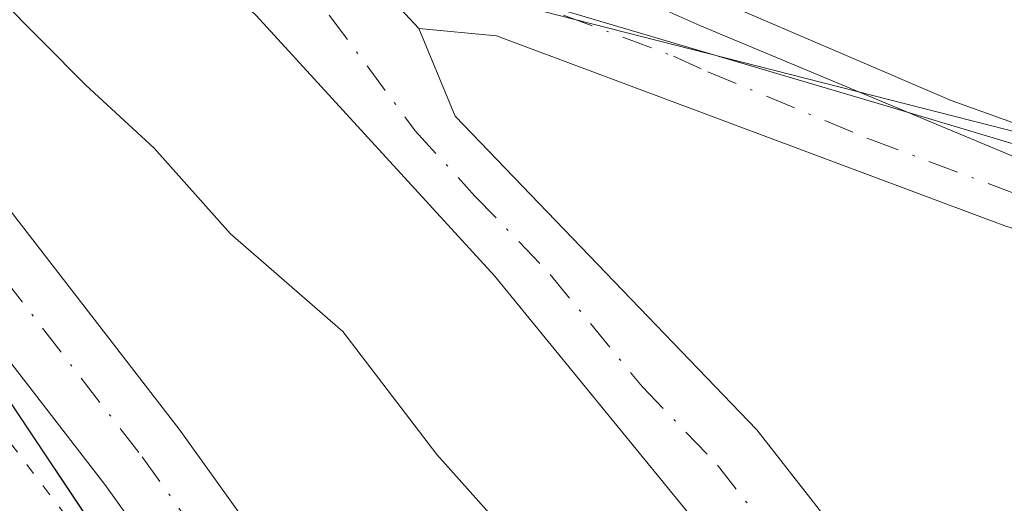
# Model space of a CAD drawing. Units: metres. Extents: x 625911 to 629403, y 4650904 to 4653280.
# Drawn here: x 626637 to 626680, y 4652391 to 4652412 of the extents above; entities that cross this region are included whole.
import ezdxf

# ---------------------------------------------------------------- set-up
doc = ezdxf.new("R2010")
doc.units = ezdxf.units.M
doc.header["$MEASUREMENT"] = 0
doc.linetypes.add('DGN Style 4', pattern=[2.6384748266838614, 1.318413404963828, -0.6592067024819142, 0.001648016756204785, -0.6592067024819142])
doc.linetypes.add('DGN Style 5', pattern=[1.1536117293433497, 0.4944050268614355, -0.6592067024819142])
for name, color, linetype, lineweight in [('Camino Cxs', 7, 'Continuous', 0), ('Camino eje', 30, 'DGN Style 4', 13), ('Corriente artificial Cxs', 4, 'Continuous', 13), ('Cultivos herbáceos CxS', 92, 'Continuous', 0), ('Curva de nivel auxiliar depresión', 30, 'DGN Style 5', 0), ('Curva de nivel normal', 30, 'Continuous', 0), ('Espacio natural protegido', 121, 'Continuous', 13), ('Espacio natural protegido CxS', 121, 'Continuous', 0), ('Matorral CxS', 135, 'Continuous', 0), ('Pista no pavimentada Cxs', 111, 'Continuous', 0), ('Pista no pavimentada eje', 91, 'DGN Style 4', 0), ('Suelo desnudo CxS', 253, 'Continuous', 0)]:
    doc.layers.add(name, color=color, linetype=linetype, lineweight=lineweight)

# ---------------------------------------------------------------- blocks, each defined once
blk = doc.blocks.new('*U17')
at = {"layer": 'Cultivos herbáceos CxS', "color": 92, "linetype": 'Continuous', "lineweight": 0}
blk.add_polyline3d([(626242.2477000002, 4652643.004699999, 242.421199999997), (626279.2285000002, 4652637.9027, 241.976999999999), (626326.3844999997, 4652625.828700001, 242.4732999999979), (626418.2729000002, 4652592.757900001, 243.1962000000058), (626448.3085000003, 4652578.551700001, 243.428899999999), (626463.0465000002, 4652568.5869, 243.2617999999929), (626482.9713000003, 4652550.4375, 242.7646999999997), (626508.6375000002, 4652530.457699999, 242.6505999999936), (626574.2028999999, 4652470.368100001, 242.4097000000038), (626630.3097000001, 4652405.0747, 242.7583000000013), (626667.8280999997, 4652348.9441, 242.6750999999931), (626671.1187000005, 4652344.021500001, 242.2820999999967), (626691.3233000003, 4652353.180299999, 247.0619000000006), (626694.5427000001, 4652357.4321, 247.8215999999957), (626698.4464999996, 4652355.1141, 247.6330000000016), (626705.9263000004, 4652350.4395, 247.5880999999936), (626719.9508999997, 4652332.674900001, 247.8208000000013), (626730.7265, 4652312.663699999, 248.0050999999949), (626730.6054999996, 4652311.7917, 247.9320000000007), (626732.6095000004, 4652304.198100001, 247.6778999999952), (626842.7357000001, 4652187.551899999, 248.0757000000012)], dxfattribs=at)
blk = doc.blocks.new('*U20')
at = {"layer": 'Espacio natural protegido CxS', "color": 121, "linetype": 'Continuous', "lineweight": 0, "flags": 128}
blk.add_lwpolyline([(626755.3655999993, 4652280.320100001), (626747.9572, 4652288.522200001), (626741.2439999994, 4652298.517), (626738.6369999995, 4652307.128000001), (626736.7939999991, 4652315.49), (626736.8123000002, 4652316.486999999), (626736.9709999994, 4652325.139000001), (626738.1100000006, 4652341.524999999), (626739.8789999998, 4652358.550000002), (626743.0420000011, 4652375.713), (626741.3540000012, 4652380.522999999), (626737.7709999996, 4652384.302), (626731.6419999995, 4652389.074999998), (626723.2340000005, 4652393.195), (626711.5260000002, 4652397.414999999), (626674.7669999992, 4652408.409999999), (626653.9070000005, 4652414.586), (626645.1149999998, 4652419.083000001), (626639.7423999995, 4652424.518300002), (626631.0112000004, 4652434.043299999), (626614.0778000008, 4652455.210000002), (626592.6465000004, 4652479.022500001)], dxfattribs=at)

msp = doc.modelspace()

# ---------------------------------------------------------------- linework, layer by layer
at = {"layer": 'Camino Cxs', "color": 7, "linetype": 'Continuous', "lineweight": 0, "extrusion": (-0.004261122643468821, 0.004580932059673866, 0.9999804287561243), "elevation": 18890.154853147, "flags": 128}
msp.add_lwpolyline([(626649.6377103154, 4652374.110732497), (626640.1774259056, 4652384.280839208)], dxfattribs=at)
at = {"layer": 'Camino Cxs', "color": 7, "linetype": 'Continuous', "lineweight": 0}
for points in [[(626451.1001000004, 4652580.690099999, 244.4134000000049), (626469.3300999999, 4652567.440099999, 244.1763999999966), (626487.8601000002, 4652549.950099999, 243.7547999999952), (626502.7200999996, 4652536.5001, 243.0951999999961), (626532.5100999996, 4652513.690099999, 243.0424999999959), (626553.8201000001, 4652495.940099999, 243.4208999999973), (626564.9801000003, 4652485.270099999, 243.7004000000015), (626576.8400999998, 4652471.040100001, 243.3294000000024), (626589.4901000002, 4652456.940099999, 243.4244000000035), (626592.8901000004, 4652453.6801, 243.5810999999958), (626608.7801000001, 4652440.270099999, 244.2572999999975), (626611.8400999998, 4652437.110099999, 244.1190999999963), (626622.0100999996, 4652423.9101, 244.142200000002), (626627.9001000002, 4652415.210100001, 244.2024999999994), (626643.9001000002, 4652394.520099999, 243.5875999999989), (626655.4101, 4652378.4801, 243.4263000000064), (626659.1201, 4652373.780099999, 243.3393000000069), (626665.5401, 4652365.200099999, 243.2881999999954), (626669.1601, 4652359.700099999, 243.4477999999945), (626671.2100999998, 4652356.1601, 243.4714999999997), (626674.3000999996, 4652349.860099999, 243.3638000000064), (626679.0701000001, 4652342.120100001, 243.5295999999944), (626695.5601000005, 4652316.8201, 243.9097000000038), (626717.3201000001, 4652275.0101, 243.8114999999962)], [(626451.1001000004, 4652580.690099999, 244.4134000000049), (626469.3300999999, 4652567.440099999, 244.1763999999966), (626487.8601000002, 4652549.950099999, 243.7547999999952), (626502.7200999996, 4652536.5001, 243.0951999999961), (626532.5100999996, 4652513.690099999, 243.0424999999959), (626553.8201000001, 4652495.940099999, 243.4208999999973), (626564.9801000003, 4652485.270099999, 243.7004000000015), (626576.8400999998, 4652471.040100001, 243.3294000000024), (626589.4901000002, 4652456.940099999, 243.4244000000035), (626592.8901000004, 4652453.6801, 243.5810999999958), (626608.7801000001, 4652440.270099999, 244.2572999999975), (626611.8400999998, 4652437.110099999, 244.1190999999963), (626622.0100999996, 4652423.9101, 244.142200000002), (626627.9001000002, 4652415.210100001, 244.2024999999994), (626643.9001000002, 4652394.520099999, 243.5875999999989), (626655.4101, 4652378.4801, 243.4263000000064), (626659.1201, 4652373.780099999, 243.3393000000069), (626665.5401, 4652365.200099999, 243.2881999999954), (626669.1601, 4652359.700099999, 243.4477999999945), (626671.2100999998, 4652356.1601, 243.4714999999997), (626674.3000999996, 4652349.860099999, 243.3638000000064), (626679.0701000001, 4652342.120100001, 243.5295999999944), (626695.5601000005, 4652316.8201, 243.9097000000038), (626717.3201000001, 4652275.0101, 243.8114999999962)], [(626713.6700999998, 4652273.3201, 243.1067999999941), (626692.0900999998, 4652314.790100001, 242.928899999999), (626675.7401000002, 4652339.870100001, 242.5611000000063), (626670.5301000001, 4652347.3301, 242.7241000000067), (626667.0301000001, 4652354.170100001, 243.0978999999934), (626665.2001, 4652357.2401, 243.2053000000014), (626661.3000999996, 4652363.040100001, 243.1512999999977), (626655.8501000004, 4652371.440099999, 243.3337999999931), (626652.2001, 4652376.0701, 243.4109999999928), (626640.6901000004, 4652392.120100001, 243.2801000000036), (626624.6501000002, 4652412.860099999, 243.3898000000045), (626618.7500999998, 4652421.5601, 243.4015000000072), (626608.8000999996, 4652434.4801, 243.2795000000042), (626606.0401, 4652437.3301, 243.1861999999965), (626590.2100999998, 4652450.700099999, 243.0050999999949), (626586.6101000002, 4652454.1501, 242.8254000000015), (626573.8101000005, 4652468.4101, 242.3184000000037), (626562.0401, 4652482.530099999, 242.2660999999935), (626551.1300999997, 4652492.960100001, 242.3018000000011), (626530.1300999997, 4652511.050100001, 242.4244999999937), (626500.5601000005, 4652533.8201, 242.649900000004), (626485.8501000004, 4652546.9001, 243.1417999999976), (626467.4101, 4652563.890100001, 243.1209999999992), (626452.8201000001, 4652575.340100001, 243.1842000000034)], [(626667.0301000001, 4652354.170100001, 243.0978999999934), (626665.2001, 4652357.2401, 243.2053000000014), (626661.3000999996, 4652363.040100001, 243.1512999999977), (626655.8501000004, 4652371.440099999, 243.3337999999931), (626652.2001, 4652376.0701, 243.4109999999928), (626640.6901000004, 4652392.120100001, 243.2801000000036), (626624.6501000002, 4652412.860099999, 243.3898000000045), (626618.7500999998, 4652421.5601, 243.4015000000072), (626608.8000999996, 4652434.4801, 243.2795000000042), (626606.0401, 4652437.3301, 243.1861999999965), (626590.2100999998, 4652450.700099999, 243.0050999999949), (626586.6101000002, 4652454.1501, 242.8254000000015), (626573.8101000005, 4652468.4101, 242.3184000000037), (626562.0401, 4652482.530099999, 242.2660999999935), (626551.1300999997, 4652492.960100001, 242.3018000000011), (626530.1300999997, 4652511.050100001, 242.4244999999937), (626500.5601000005, 4652533.8201, 242.649900000004), (626485.8501000004, 4652546.9001, 243.1417999999976), (626467.4101, 4652563.890100001, 243.1209999999992), (626452.8201000001, 4652575.340100001, 243.1842000000034)], [(626717.2600999996, 4652390.1801, 247.9394000000029), (626695.0601000005, 4652398.360099999, 247.7544000000053), (626679.6001000004, 4652403.300100001, 247.8099999999977), (626657.6201, 4652411.520099999, 247.9033000000054), (626654.2701000003, 4652411.8301, 248.027900000001), (626644.8101000005, 4652422.0001, 247.9410000000062), (626650.7701000003, 4652418.940099999, 247.7461999999941), (626658.6501000002, 4652415.5001, 247.5580000000046), (626663.4301000005, 4652413.3101, 247.5875999999989), (626666.4101, 4652411.960100001, 247.5571999999956), (626680.4001000002, 4652406.130100001, 247.6171000000031), (626706.0100999996, 4652397.540100001, 247.7734000000055), (626719.9801000003, 4652392.0801, 247.7869999999967), (626732.7301000003, 4652385.2301, 247.8059000000067)], [(626644.8101000005, 4652422.0001, 247.9410000000062), (626650.7701000003, 4652418.940099999, 247.7461999999941), (626658.6501000002, 4652415.5001, 247.5580000000046), (626663.4301000005, 4652413.3101, 247.5875999999989), (626666.4101, 4652411.960100001, 247.5571999999956), (626680.4001000002, 4652406.130100001, 247.6171000000031), (626706.0100999996, 4652397.540100001, 247.7734000000055), (626719.9801000003, 4652392.0801, 247.7869999999967), (626732.7301000003, 4652385.2301, 247.8059000000067), (626737.3400999998, 4652381.3201, 247.8098000000027), (626739.8501000004, 4652377.370100001, 247.8369999999995), (626741.1700999998, 4652373.1801, 247.8585000000021), (626741.3000999996, 4652367.5101, 247.9171000000061), (626735.2401000002, 4652341.4001, 247.9882999999973), (626733.0100999996, 4652330.2601, 248.1343999999954), (626732.8800999997, 4652325.270099999, 248.1671000000061), (626734.5500999996, 4652310.440099999, 247.979800000001)], [(626725.1847000001, 4652326.3487, 248.0381999999954), (626726.4546999997, 4652328.5713, 247.9783000000025), (626728.3596999999, 4652331.111300001, 247.9375), (626730.8601000002, 4652338.020099999, 247.8914999999979), (626731.5100999996, 4652340.130100001, 247.8919000000024), (626734.5900999998, 4652351.9901, 247.9168000000063), (626735.3701, 4652356.9301, 247.9370999999956), (626735.5401, 4652372.5601, 247.9199999999983), (626735.1401000004, 4652376.850099999, 248.0184000000008), (626731.1801000005, 4652381.7601, 248.0944000000018), (626727.4501, 4652385.0601, 248.0034000000014), (626721.8300999999, 4652388.190099999, 248.0878999999986), (626717.2600999996, 4652390.1801, 247.9394000000029), (626695.0601000005, 4652398.360099999, 247.7544000000053), (626679.6001000004, 4652403.300100001, 247.8099999999977), (626657.6201, 4652411.520099999, 247.9033000000054), (626654.2701000003, 4652411.8301, 248.027900000001)]]:
    msp.add_polyline3d(points, dxfattribs=at)
at = {"layer": 'Camino eje', "color": 30, "linetype": 'DGN Style 4', "lineweight": 13}
for points in [[(626610.3201000001, 4652435.795100001, 243.6370000000024), (626620.3800999997, 4652422.735099999, 243.7011000000057), (626623.3251, 4652418.3851, 243.581600000005), (626626.2751000002, 4652414.0351, 243.7026999999944), (626642.2950999998, 4652393.3201, 243.3576999999932), (626648.0500999996, 4652385.300100001, 243.3718999999983), (626653.8051000005, 4652377.2751, 243.3386000000028), (626657.4851000002, 4652372.610099999, 243.1652000000031), (626660.2100999998, 4652368.4101, 243.3236000000034), (626663.4200999998, 4652364.120100001, 243.1696999999986), (626665.3701, 4652361.220100001, 243.2069999999949), (626667.1801000005, 4652358.470100001, 243.0800000000018), (626668.0950999996, 4652356.9351, 243.1033000000025), (626669.1201, 4652355.165100001, 243.1796000000031), (626670.8095000006, 4652351.7963, 243.0271000000066)], [(626648.7597000003, 4652414.6139, 248.0795999999973), (626658.1350999996, 4652413.5101, 247.7816000000021), (626660.5251000002, 4652412.415100001, 247.7890000000043), (626665.2755000005, 4652410.638499999, 247.6631999999954), (626666.7654999997, 4652409.963500001, 247.6833999999944), (626673.7605, 4652407.0485, 247.8044999999984), (626680.0000999998, 4652404.715100001, 247.721000000005), (626686.4024999999, 4652402.567500001, 247.8086999999941), (626694.1325000003, 4652400.0975, 247.645399999994), (626700.5351, 4652397.950099999, 247.8727999999974), (626708.7017000001, 4652394.9409, 247.7997000000032), (626712.1942999996, 4652393.5759, 247.9388000000035), (626715.1275000004, 4652392.495100001, 248.0261000000028), (626718.6201, 4652391.130100001, 247.9033000000054)]]:
    msp.add_polyline3d(points, dxfattribs=at)
at = {"layer": 'Corriente artificial Cxs', "color": 4, "linetype": 'Continuous', "lineweight": 13}
msp.add_polyline3d([(626731.0201000003, 4652388.450099999, 247.1120999999985), (626719.3601000002, 4652394.0601, 247.2222000000038), (626707.3901000004, 4652398.450099999, 247.1064000000042), (626691.1901000004, 4652403.7401, 247.0991999999969), (626677.2801000001, 4652408.720100001, 247.3610000000044), (626662.5701000001, 4652415.050100001, 247.2393000000011), (626652.1501000002, 4652419.9301, 247.3353999999963), (626647.7500999998, 4652422.7601, 247.4054000000033), (626643.1201, 4652426.790100001, 247.5443999999989), (626637.2901, 4652433.090100001, 247.5896999999968), (626629.0500999996, 4652443.6601, 247.5936999999976), (626613.7001, 4652462.1501, 247.5828000000038), (626600.5100999996, 4652475.5001, 247.5602999999974)], dxfattribs=at)
msp.add_polyline3d([(626731.0201000003, 4652388.450099999, 247.1120999999985), (626719.3601000002, 4652394.0601, 247.2222000000038), (626707.3901000004, 4652398.450099999, 247.1064000000042), (626691.1901000004, 4652403.7401, 247.0991999999969), (626677.2801000001, 4652408.720100001, 247.3610000000044), (626662.5701000001, 4652415.050100001, 247.2393000000011), (626652.1501000002, 4652419.9301, 247.3353999999963), (626647.7500999998, 4652422.7601, 247.4054000000033), (626643.1201, 4652426.790100001, 247.5443999999989), (626637.2901, 4652433.090100001, 247.5896999999968), (626629.0500999996, 4652443.6601, 247.5936999999976), (626613.7001, 4652462.1501, 247.5828000000038), (626600.5100999996, 4652475.5001, 247.5602999999974)], dxfattribs=at)
at = {"layer": 'Cultivos herbáceos CxS', "color": 92, "linetype": 'Continuous', "lineweight": 0}
msp.add_polyline3d([(626730.7265, 4652312.663699999, 248.0050999999949), (626719.9508999997, 4652332.674900001, 247.8208000000013), (626705.9263000004, 4652350.4395, 247.5880999999936), (626698.4464999996, 4652355.1141, 247.6330000000016), (626694.5427000001, 4652357.4321, 247.8215999999957), (626691.3233000003, 4652353.180299999, 247.0619000000006), (626671.1187000005, 4652344.021500001, 242.2820999999967), (626667.8280999997, 4652348.9441, 242.6750999999931), (626630.3097000001, 4652405.0747, 242.7583000000013), (626574.2028999999, 4652470.368100001, 242.4097000000038), (626508.6375000002, 4652530.457699999, 242.6505999999936), (626482.9713000003, 4652550.4375, 242.7646999999997), (626463.0465000002, 4652568.5869, 243.2617999999929), (626448.3085000003, 4652578.551700001, 243.428899999999), (626418.2729000002, 4652592.757900001, 243.1962000000058), (626326.3844999997, 4652625.828700001, 242.4732999999979), (626279.2285000002, 4652637.9027, 241.976999999999), (626242.2477000002, 4652643.004699999, 242.421199999997), (626200.0950999996, 4652652.6227, 242.7007000000012), (626106.3929000003, 4652683.276699999, 244.315499999997), (626053.1891000001, 4652692.626900001, 243.1340999999957), (626045.3583000004, 4652691.3803, 243.406799999997)], dxfattribs=at)
at = {"layer": 'Curva de nivel auxiliar depresión', "color": 30, "linetype": 'DGN Style 5', "lineweight": 0, "elevation": 242.5, "flags": 128}
msp.add_lwpolyline([(625931.6063999999, 4652065.6951), (625935.4900000002, 4652068.3201), (625941.7400000002, 4652075.2301), (625946.7699999996, 4652078.1601), (625956.5800000001, 4652084.720100001), (625963.2199999997, 4652088.390100001), (625970.0499999998, 4652094.1501), (625977.5599999997, 4652099.100099999), (625981.7999999998, 4652103.1501), (625986.8499999996, 4652105.7601), (625989.5899999999, 4652107.5801), (625994.1299999999, 4652112.020099999), (626006.7100000001, 4652119.030099999), (626010.9900000002, 4652123.3301), (626015.2100000001, 4652126.9001), (626033.6299999999, 4652140.030099999), (626038.6399999997, 4652144.370100001), (626041.4600000001, 4652146.350099999), (626046.9199999999, 4652149.1501), (626050.7000000002, 4652150.620100001), (626055.9900000002, 4652151.640100001), (626061.7599999999, 4652152.0801), (626078.9900000002, 4652156.420100001), (626089.9600000001, 4652157.470100001), (626100.0899999999, 4652159.520099999), (626107.6500000004, 4652159.8201), (626123.3799999999, 4652163.940099999), (626130.2400000002, 4652164.6601), (626131.8200000003, 4652164.440099999), (626132.7000000002, 4652163.950099999), (626133.1600000003, 4652163.200099999), (626133.25, 4652162.300100001), (626131.9900000002, 4652157.9901), (626132.0899999999, 4652156.120100001), (626133.8499999996, 4652153.5001), (626138.2800000003, 4652149.270099999), (626138.6900000004, 4652147.710100001), (626138.1299999999, 4652145.550100001), (626135.6900000004, 4652141.4101), (626118.75, 4652118.8101), (626109.1500000004, 4652104.590100001), (626102.7599999999, 4652095.960100001), (626099.5300000003, 4652090.2401), (626099.29, 4652088.690099999), (626099.7100000001, 4652087.1801), (626101.3200000003, 4652084.030099999), (626102.3300000001, 4652082.8301), (626105.3499999996, 4652081.940099999), (626108.1699999999, 4652080.620100001), (626112.7199999997, 4652079.7301), (626114.1699999999, 4652078.770099999), (626116.7599999999, 4652076.140100001), (626120.5700000003, 4652073.8101), (626123.4299999997, 4652072.470100001), (626127.8300000001, 4652071.2401), (626132.6399999997, 4652068.6601), (626134.0999999996, 4652068.2501), (626138.9699999997, 4652067.860099999), (626139.4100000003, 4652067.380100001), (626139.9100000003, 4652065.040100001), (626140.7400000002, 4652064.020099999), (626150.5700000003, 4652058.140100001), (626164.7000000002, 4652051.790100001), (626171.0599999997, 4652050.0001), (626173.7000000002, 4652048.5601), (626176.2999999998, 4652046.520099999), (626182.3300000001, 4652044.9101), (626187.3700000001, 4652042.5601), (626190.9600000001, 4652041.5701), (626193.5899999999, 4652039.6801), (626194.9000000004, 4652037.390100001), (626195.79, 4652034.450099999), (626195.04, 4652032.940099999), (626189.7100000001, 4652029.690099999), (626182.0800000001, 4652022.710100001), (626175.1500000004, 4652017.670100001), (626154.8499999996, 4651999.440099999), (626151.1600000003, 4651995.7301), (626150.3399999999, 4651994.2301), (626151.25, 4651994.550100001), (626171.2400000002, 4652010.3301), (626182.8700000001, 4652018.270099999), (626190.2000000002, 4652021.7501), (626195.4699999997, 4652022.9801), (626201.7999999998, 4652022.8301), (626210.0499999998, 4652020.590100001), (626226.3200000003, 4652013.190099999), (626237.0700000003, 4652006.5601), (626239.9400000004, 4652003.7401), (626240.6900000004, 4652001.8101), (626239.7599999999, 4651999.690099999), (626236.7999999998, 4651997.090100001), (626236.1500000004, 4651996.5601), (626231.9800000006, 4651992.350099999), (626223.5999999996, 4651985.280099999), (626219.0099999999, 4651980.8301), (626213.3200000003, 4651976.220100001), (626201.9299999997, 4651964.5801), (626192.8899999997, 4651957.5601), (626181.4100000003, 4651946.100099999), (626170.0899999999, 4651937.100099999), (626156.8099999997, 4651924.2301), (626149.1399999997, 4651917.520099999), (626144.4400000004, 4651913.640100001), (626139.3300000001, 4651910.1801), (626129.5, 4651901.5601), (626128.2999999998, 4651900.2401), (626127.5999999996, 4651898.3301), (626127.8499999996, 4651896.5701), (626128.4299999997, 4651895.5001), (626131.7800000003, 4651892.4001), (626139.0599999997, 4651888.7601), (626143.2000000002, 4651887.4101), (626143.8799999999, 4651886.8301), (626146.8799999999, 4651880.4801), (626145.9400000004, 4651880.460100001), (626142.4900000002, 4651882.1801), (626139.6600000003, 4651882.840100001), (626138.29, 4651882.200099999), (626138.2400000002, 4651881.610099999), (626138.9000000004, 4651880.770099999), (626144.04, 4651877.440099999), (626151.2100000001, 4651872.0801), (626153.29, 4651871.630100001), (626156.1699999999, 4651872.4301), (626157.8300000001, 4651872.200099999), (626158.7699999996, 4651871.170100001), (626161.2300000006, 4651866.030099999), (626162.5199999996, 4651864.670100001), (626179.1799999997, 4651854.130100001), (626183.2400000002, 4651852.2601), (626185.4800000006, 4651851.850099999), (626188.2199999997, 4651851.890100001), (626189.5599999997, 4651851.290100001), (626190.4299999997, 4651850.0101), (626191.6100000005, 4651846.8301), (626192.79, 4651845.4101), (626206.1900000004, 4651837.350099999), (626210.9000000004, 4651833.940099999), (626212.3099999997, 4651831.8201), (626213.9699999997, 4651831.3101), (626215.0300000003, 4651830.520099999), (626215.7300000006, 4651829.3101), (626216.3700000001, 4651826.2501), (626216.2999999998, 4651823.920100001), (626215.8300000001, 4651822.2501), (626207.7199999997, 4651811.800100001), (626204.3399999999, 4651809.1801), (626203.3300000001, 4651806.020099999), (626202.2999999998, 4651804.5601), (626196.4600000001, 4651799.710100001), (626195.7800000003, 4651798.0001), (626195.9900000002, 4651797.5101), (626197.0800000001, 4651797.050100001), (626197.0800000001, 4651796.450099999), (626195.1399999997, 4651793.050100001), (626190.0099999999, 4651787.0601), (626189.2300000006, 4651786.670100001), (626187.0199999996, 4651786.5101), (626186.2300000006, 4651785.9301), (626185.0300000003, 4651779.790100001), (626182.0199999996, 4651776.190099999), (626180.7300000006, 4651772.340100001), (626178.3200000003, 4651768.540100001), (626174.3499999996, 4651764.2501), (626172.4000000004, 4651760.780099999), (626168.4699999997, 4651757.7401), (626168.3899999997, 4651757.4001), (626169.29, 4651756.4001), (626169.2999999998, 4651755.720100001), (626166.1500000004, 4651750.7301), (626160.25, 4651745.5601), (626154.7300000006, 4651742.530099999), (626153.75, 4651741.690099999), (626153.7199999997, 4651741.1801), (626154.2999999998, 4651740.890100001), (626157.6500000004, 4651741.5601), (626157.8300000001, 4651740.7401), (626157.3799999999, 4651738.050100001), (626153.6600000003, 4651731.2501), (626149.4600000001, 4651725.3301), (626145.8099999997, 4651721.0101), (626143.3799999999, 4651715.640100001), (626140.1399999997, 4651711.470100001), (626137.5, 4651707.4301), (626135.8700000001, 4651705.600099999), (626134.5099999999, 4651704.5801), (626133.4800000006, 4651704.2301), (626128.8499999996, 4651704.030099999), (626127.54, 4651704.460100001), (626125.5199999996, 4651706.7401), (626124.2000000002, 4651706.600099999), (626121.0700000003, 4651705.450099999), (626119.3300000001, 4651705.8101), (626115.8499999996, 4651708.1601), (626114.0499999998, 4651711.710100001), (626113.3399999999, 4651711.7501), (626112.4600000001, 4651711.340100001), (626111.9699999997, 4651711.540100001), (626112.3300000001, 4651714.960100001), (626111.3300000001, 4651718.370100001), (626110.0599999997, 4651719.530099999), (626109.0199999996, 4651719.550100001), (626107.2699999996, 4651718.970100001), (626102.5499999998, 4651716.370100001), (626100.4199999999, 4651716.1601), (626099.75, 4651715.5101), (626099.6699999999, 4651714.790100001), (626100.5700000003, 4651713.2501), (626105.29, 4651710.6801), (626108.6600000003, 4651707.350099999), (626112.9100000003, 4651705.770099999), (626117.1200000001, 4651703.4301), (626121.1699999999, 4651702.190099999), (626125.7699999996, 4651699.4301), (626128.9800000006, 4651696.270099999), (626130.79, 4651692.0801), (626132.7800000003, 4651689.870100001), (626136.7199999997, 4651687.520099999), (626141.9000000004, 4651683.300100001), (626147.8399999999, 4651680.190099999), (626152.7800000003, 4651676.620100001), (626159.7300000006, 4651673.220100001), (626162.0499999998, 4651670.2401), (626167.3499999996, 4651667.3101), (626172.1600000003, 4651662.220100001), (626176.6100000005, 4651659.780099999), (626183.8499999996, 4651653.6801), (626192.9299999997, 4651647.350099999), (626201.7300000006, 4651642.600099999), (626208.1500000004, 4651638.090100001), (626212.1399999997, 4651635.970100001), (626217.9199999999, 4651630.670100001), (626222.9100000003, 4651628.700099999), (626225.2000000002, 4651627.4001), (626228.3200000003, 4651624.950099999), (626233.5, 4651619.9001), (626236.5999999996, 4651617.540100001), (626238.1399999997, 4651615.670100001), (626238.4800000006, 4651614.620100001), (626238.2999999998, 4651613.0801), (626236.8899999997, 4651609.770099999), (626235.4900000002, 4651607.5601), (626231.1900000004, 4651603.3301), (626225.0899999999, 4651595.290100001), (626211.2300000006, 4651579.970100001), (626206.79, 4651573.870100001), (626200.9400000004, 4651567.100099999), (626197.0300000003, 4651562.0101), (626187.4100000003, 4651551.4801), (626183.3799999999, 4651546.3201), (626177.6699999999, 4651540.370100001), (626167.1100000005, 4651526.130100001), (626161.79, 4651519.6601), (626157.7000000002, 4651515.350099999), (626151.1900000004, 4651506.4901), (626147.8099999997, 4651502.720100001), (626146.9000000004, 4651500.790100001), (626147.4699999997, 4651499.9001), (626150.1299999999, 4651498.380100001), (626154.3600000005, 4651497.0601), (626160.1200000001, 4651494.020099999), (626161.5499999998, 4651493.620100001), (626163.1200000001, 4651493.7501), (626164.6799999997, 4651494.360099999), (626169.2699999996, 4651497.670100001), (626170.5599999997, 4651498.0001), (626171.29, 4651497.770099999), (626172.1100000005, 4651496.8201), (626172.3600000005, 4651495.850099999), (626172.54, 4651488.7501), (626172.9000000004, 4651488.220100001), (626174.7199999997, 4651487.5001), (626175.1900000004, 4651487.020099999), (626176.2000000002, 4651484.450099999), (626176.2400000002, 4651480.8101), (626177.0800000001, 4651479.620100001), (626181.6699999999, 4651477.4001), (626185, 4651475.170100001), (626187.9900000002, 4651472.5601), (626190.5, 4651469.550100001), (626192.9800000006, 4651467.550100001), (626195.7599999999, 4651466.0801), (626200.0599999997, 4651465.140100001), (626202.6500000004, 4651463.950099999), (626204.7300000006, 4651462.3301), (626207.2400000002, 4651459.5101), (626209.5, 4651457.5701), (626215.2800000003, 4651454.200099999), (626225.4800000006, 4651447.270099999), (626228.3099999997, 4651445.880100001), (626234.4500000002, 4651443.940099999), (626236.6600000003, 4651441.860099999), (626250.0300000003, 4651431.920100001), (626258.4600000001, 4651425.040100001), (626258.7000000002, 4651424.540100001), (626258.4000000004, 4651424.4101), (626256.3499999996, 4651424.780099999), (626254.9100000003, 4651424.610099999), (626254.2699999996, 4651423.890100001), (626254.3399999999, 4651423.190099999), (626258.4100000003, 4651418.4901), (626260.79, 4651414.880100001), (626265.7100000001, 4651411.370100001), (626266.2300000006, 4651409.3201), (626265.6200000001, 4651407.0601), (626262.4100000003, 4651401.420100001), (626261.2000000002, 4651396.9801), (626260.0599999997, 4651387.840100001), (626260.6600000003, 4651379.590100001), (626260.4000000004, 4651366.5601), (626261.0199999996, 4651364.950099999), (626262.2199999997, 4651363.390100001), (626269.5999999996, 4651356.0101), (626279.8499999996, 4651348.7601), (626286.4400000004, 4651342.5001), (626294.6100000005, 4651336.030099999), (626302.0199999996, 4651331.280099999), (626314.5300000003, 4651322.420100001), (626328.5, 4651311.6801), (626355.2599999999, 4651293.130100001), (626363.0599999997, 4651288.220100001), (626371.3300000001, 4651282.2301), (626378.8799999999, 4651278.090100001), (626383.4299999997, 4651275.210100001), (626385.2599999999, 4651274.470100001), (626389.3200000003, 4651274.220100001), (626395.0599999997, 4651275.2401), (626397.04, 4651274.720100001), (626397.8300000001, 4651274.0001), (626398.5999999996, 4651272.4101), (626398.8300000001, 4651266.8301), (626399.1500000004, 4651265.690099999), (626400.5599999997, 4651263.7501), (626402.9500000002, 4651261.700099999), (626409.8499999996, 4651259.090100001), (626418.8700000001, 4651253.2401), (626421.0899999999, 4651252.2301), (626423.4100000003, 4651251.6601), (626425.8099999997, 4651251.8301), (626428.0199999996, 4651252.770099999), (626429.8899999997, 4651254.4901), (626432.8799999999, 4651258.0001), (626450.4800000006, 4651282.280099999), (626455.79, 4651290.370100001), (626466.6900000004, 4651302.440099999), (626474.0800000001, 4651312.710100001), (626477.7000000002, 4651316.7401), (626480.4600000001, 4651321.050100001), (626484.7300000006, 4651325.890100001), (626490.6600000003, 4651333.5001), (626500.0099999999, 4651344.020099999), (626509.5499999998, 4651356.610099999), (626533.5700000003, 4651389.890100001), (626547.1500000004, 4651410.6801), (626566.25, 4651435.8301), (626572.2599999999, 4651442.640100001), (626577.0700000003, 4651449.630100001), (626582.8499999996, 4651455.550100001), (626590.4299999997, 4651464.670100001), (626594.9100000003, 4651471.940099999), (626599.9699999997, 4651477.9801), (626604.5300000003, 4651484.7301), (626609.29, 4651490.380100001), (626613.7699999996, 4651497.3101), (626618.6900000004, 4651503.640100001), (626623.4699999997, 4651511.420100001), (626626.5700000003, 4651515.2601), (626628.4299999997, 4651518.770099999), (626631.9699999997, 4651527.530099999), (626634.5599999997, 4651535.390100001), (626637.3399999999, 4651546.220100001), (626639.3700000001, 4651552.7301), (626640.5099999999, 4651557.840100001), (626644.1500000004, 4651568.7401), (626646.9699999997, 4651581.090100001), (626654.0700000003, 4651606.020099999), (626656.0300000003, 4651616.8201), (626657.0999999996, 4651626.280099999), (626660.8099999997, 4651638.450099999), (626664.9400000004, 4651658.2601), (626670.1200000001, 4651672.8101), (626672.1200000001, 4651680.0601), (626673.1200000001, 4651685.540100001), (626674.9000000004, 4651690.7401), (626678.0899999999, 4651702.630100001), (626679.8799999999, 4651708.090100001), (626681.0899999999, 4651713.280099999), (626684.29, 4651723.4001), (626685.2999999998, 4651731.4301), (626689.8300000001, 4651756.040100001), (626689.6900000004, 4651760.550100001), (626688.0300000003, 4651767.450099999), (626688.1699999999, 4651769.090100001), (626691.8700000001, 4651781.950099999), (626696.6699999999, 4651792.640100001), (626698.4199999999, 4651797.950099999), (626701.3700000001, 4651804.780099999), (626702.3899999997, 4651808.720100001), (626702.3899999997, 4651809.950099999), (626701.8499999996, 4651811.3101), (626700.0199999996, 4651812.5101), (626690.8099999997, 4651814.970100001), (626682.6600000003, 4651816.030099999), (626672.3300000001, 4651818.3101), (626659.0800000001, 4651820.440099999), (626650.8799999999, 4651824.0101), (626650.3600000005, 4651824.670100001), (626650.3499999996, 4651825.8301), (626651.1900000004, 4651827.100099999), (626653.8099999997, 4651828.4001), (626654.3899999997, 4651829.4001), (626654.29, 4651833.620100001), (626656.5999999996, 4651839.530099999), (626659.2300000006, 4651847.690099999), (626660.1699999999, 4651853.7501), (626662.3799999999, 4651860.870100001), (626662.7800000003, 4651865.690099999), (626665.0700000003, 4651868.950099999), (626668.75, 4651876.190099999), (626671.0199999996, 4651883.370100001), (626671.9500000002, 4651889.970100001), (626672.9800000006, 4651892.0101), (626675.5300000003, 4651893.210100001), (626680.3099999997, 4651892.9901), (626695.4500000002, 4651888.280099999), (626705.6399999997, 4651886.5601), (626710.1500000004, 4651887.0101), (626714.6500000004, 4651888.880100001), (626719.6100000005, 4651893.450099999), (626724.5999999996, 4651900.690099999), (626731.9000000004, 4651914.040100001), (626738.4800000006, 4651924.130100001), (626741.6299999999, 4651926.590100001), (626745.8899999997, 4651928.110099999), (626753.3300000001, 4651930.170100001), (626755.9400000004, 4651932.5601), (626756.5800000001, 4651935.020099999), (626755.7800000003, 4651937.5701), (626752.9199999999, 4651940.4301), (626744.4900000002, 4651944.7501), (626736.6900000004, 4651949.040100001), (626734.9000000004, 4651950.790100001), (626734.7000000002, 4651952.390100001), (626736.8600000005, 4651952.800100001), (626740.1900000004, 4651952.0601), (626751.6399999997, 4651947.920100001), (626759.5199999996, 4651946.0001), (626765.8499999996, 4651946.110099999), (626770.8399999999, 4651949.090100001), (626772.8099999997, 4651953.0101), (626772.0700000003, 4651957.390100001), (626772.2300000006, 4651963.880100001), (626772, 4651966.550100001), (626770.2199999997, 4651972.710100001), (626769.5999999996, 4651977.9101), (626766.8600000005, 4651986.770099999), (626765.75, 4651991.950099999), (626763.9500000002, 4651997.4101), (626762.6399999997, 4651999.5001), (626759.1399999997, 4652002.720100001), (626758.04, 4652004.720100001), (626758.1500000004, 4652009.860099999), (626757.8200000003, 4652013.120100001), (626752.8899999997, 4652034.0601), (626750.1200000001, 4652047.5801), (626748.7999999998, 4652052.390100001), (626746.3799999999, 4652070.7601), (626744.0800000001, 4652081.550100001), (626741.9600000001, 4652089.3301), (626739.0899999999, 4652094.350099999), (626738.0599999997, 4652099.4901), (626735.7400000002, 4652103.290100001), (626735.2599999999, 4652104.710100001), (626735.5999999996, 4652106.970100001), (626737.8099999997, 4652110.0801), (626738.4000000004, 4652111.780099999), (626738.6900000004, 4652119.790100001), (626737.8499999996, 4652133.350099999), (626735.79, 4652150.9001), (626735.5999999996, 4652156.860099999), (626736.6100000005, 4652162.690099999), (626736.6399999997, 4652166.630100001), (626735.1500000004, 4652172.350099999), (626734.1799999997, 4652179.7601), (626732.0700000003, 4652187.850099999), (626732.5199999996, 4652195.9101), (626733.5499999998, 4652201.860099999), (626733.0499999998, 4652210.530099999), (626732.5, 4652214.4801), (626730.3200000003, 4652220.850099999), (626729.3899999997, 4652227.110099999), (626727.8200000003, 4652230.790100001), (626726.7599999999, 4652235.360099999), (626725.4600000001, 4652238.670100001), (626722.8499999996, 4652247.290100001), (626717.7699999996, 4652259.590100001), (626715.79, 4652265.8101), (626708.6299999999, 4652280.5001), (626704.1900000004, 4652288.0601), (626702.29, 4652293.130100001), (626697.7599999999, 4652300.2501), (626693.7300000006, 4652307.630100001), (626690.2999999998, 4652315.620100001), (626685.9000000004, 4652321.770099999), (626680.3399999999, 4652331.780099999), (626674.9000000004, 4652340.2401), (626670.5499999998, 4652345.120100001), (626667.4000000004, 4652349.7301), (626664.1399999997, 4652352.9301), (626661.5, 4652359.0001), (626658.5300000003, 4652364.340100001), (626654.5599999997, 4652369.5601), (626650.7400000002, 4652375.4001), (626625.5199999996, 4652408.4301), (626620.4400000004, 4652415.790100001), (626616.0899999999, 4652423.030099999), (626612.6299999999, 4652427.800100001), (626609.7300000006, 4652431.4001), (626603.2699999996, 4652438.3201), (626591.7199999997, 4652448.850099999), (626588.9400000004, 4652451.7501), (626584.5199999996, 4652457.5101), (626581.3499999996, 4652464.360099999), (626577.5999999996, 4652468.940099999), (626574.5499999998, 4652473.530099999), (626558.7400000002, 4652491.2601), (626553.7300000006, 4652496.040100001), (626531.1699999999, 4652515.3101), (626522.3600000005, 4652521.3201), (626515.4000000004, 4652527.0001), (626511.1900000004, 4652529.850099999), (626507.4000000004, 4652533.120100001), (626499.7400000002, 4652538.8101), (626492.9100000003, 4652544.940099999), (626487.9100000003, 4652548.4301), (626479.6799999997, 4652552.6601), (626474.5999999996, 4652556.9301), (626461.5499999998, 4652566.5101), (626457.1399999997, 4652570.1801), (626444.8499999996, 4652578.4301), (626434.1200000001, 4652584.470100001), (626424.6299999999, 4652588.5001), (626410.7100000001, 4652595.530099999), (626404.6500000004, 4652597.940099999), (626401.8600000005, 4652599.380100001), (626399.8099999997, 4652600.800100001), (626395.2199999997, 4652606.190099999), (626392.4000000004, 4652607.880100001), (626389.8316000003, 4652609.1044)], dxfattribs=at)
at = {"layer": 'Curva de nivel normal', "color": 30, "linetype": 'Continuous', "lineweight": 0, "elevation": 245, "flags": 128}
msp.add_lwpolyline([(626610.0199999996, 4652444.050100001), (626621.8600000005, 4652429.090100001), (626628.5700000003, 4652419.6501), (626636.0499999998, 4652413.2401), (626639.8600000005, 4652409.390100001), (626642.8200000003, 4652406.670100001), (626646.1200000001, 4652402.960100001), (626650.9800000006, 4652398.7301), (626655.0499999998, 4652393.420100001), (626660.9400000004, 4652386.8201), (626664.9400000004, 4652381.3101), (626667.54, 4652378.610099999), (626669.9000000004, 4652374.800100001), (626673.1699999999, 4652370.350099999), (626674.9199999999, 4652366.520099999), (626675.6600000003, 4652361.0701), (626679.0899999999, 4652351.1601), (626684.2199999997, 4652341.290100001), (626693.2999999998, 4652327.370100001), (626703.79, 4652308.860099999), (626721.0899999999, 4652273.1501)], dxfattribs=at)
at = {"layer": 'Espacio natural protegido', "color": 121, "linetype": 'Continuous', "lineweight": 13, "flags": 128}
msp.add_lwpolyline([(626755.3656000021, 4652280.320100003), (626747.9572000006, 4652288.522200001), (626741.244, 4652298.516999999), (626738.6370000001, 4652307.128000002), (626736.7939999999, 4652315.489999999), (626736.8123000008, 4652316.487000001), (626736.9709999999, 4652325.139000002), (626738.1100000012, 4652341.524999999), (626739.8790000004, 4652358.550000003), (626743.0420000018, 4652375.713000001), (626741.3540000018, 4652380.522999999), (626737.7710000002, 4652384.301999999), (626731.642, 4652389.074999998), (626723.2340000012, 4652393.194999999), (626711.5260000008, 4652397.414999999), (626674.7670000021, 4652408.41), (626653.907000001, 4652414.586000001), (626645.1150000002, 4652419.083000001), (626639.7424000001, 4652424.518300002), (626631.011200001, 4652434.043299999), (626614.0778000014, 4652455.210000004), (626592.646500001, 4652479.0225)], dxfattribs=at)
at = {"layer": 'Matorral CxS', "color": 135, "linetype": 'Continuous', "lineweight": 0}
for points in [[(626730.7265, 4652312.663699999, 248.0050999999949), (626719.9508999997, 4652332.674900001, 247.8208000000013), (626705.9263000004, 4652350.4395, 247.5880999999936), (626698.4464999996, 4652355.1141, 247.6330000000016), (626694.5427000001, 4652357.4321, 247.8215999999957), (626691.3233000003, 4652353.180299999, 247.0619000000006), (626671.1187000005, 4652344.021500001, 242.2820999999967), (626667.8280999997, 4652348.9441, 242.6750999999931), (626630.3097000001, 4652405.0747, 242.7583000000013), (626574.2028999999, 4652470.368100001, 242.4097000000038), (626508.6375000002, 4652530.457699999, 242.6505999999936), (626482.9713000003, 4652550.4375, 242.7646999999997), (626463.0465000002, 4652568.5869, 243.2617999999929), (626448.3085000003, 4652578.551700001, 243.428899999999), (626418.2729000002, 4652592.757900001, 243.1962000000058), (626326.3844999997, 4652625.828700001, 242.4732999999979), (626279.2285000002, 4652637.9027, 241.976999999999), (626242.2477000002, 4652643.004699999, 242.421199999997), (626200.0950999996, 4652652.6227, 242.7007000000012), (626106.3929000003, 4652683.276699999, 244.315499999997), (626053.1891000001, 4652692.626900001, 243.1340999999957), (626045.3583000004, 4652691.3803, 243.406799999997)], [(626730.7265, 4652312.663699999, 248.0050999999949), (626738.7333000004, 4652370.318499999, 247.9615999999951), (626734.1391000003, 4652381.6873, 247.8239999999932), (626727.7062999997, 4652387.951300001, 247.6448999999994), (626713.6827999996, 4652396.142300001, 247.3586000000068), (626711.4625000004, 4652397.439099999, 247.2406999999948), (626687.0579000004, 4652405.5781, 247.0755000000063), (626683.5630999999, 4652406.470699999, 247.2143999999971), (626677.4600999998, 4652408.0294, 247.438599999994), (626652.4798999998, 4652414.409499999, 247.9524999999994), (626621.0839999998, 4652452.7115, 247.7151000000013), (626611.6293000003, 4652464.245999999, 247.5812000000006), (626606.8183000004, 4652470.115300001, 247.3567999999941), (626597.5955999997, 4652478.205399999, 247.5283000000054), (626587.7017000001, 4652486.884199999, 247.4569000000047), (626553.5248999996, 4652516.863700001, 247.7258000000002), (626546.1348000001, 4652523.055299999, 247.7805999999982), (626524.8015000002, 4652540.9288, 248.170100000003), (626518.9304999998, 4652545.8477, 248.3447000000015), (626485.2714999998, 4652575.7667, 248.5896000000066), (626466.9839000005, 4652591.8596, 248.6224999999977), (626461.8969000002, 4652596.336100001, 248.6791999999987), (626428.2377000004, 4652618.7755, 248.7103999999963)], [(626606.8183000004, 4652470.115300001, 247.3567999999941), (626611.6293000003, 4652464.245999999, 247.5812000000006), (626621.0839999998, 4652452.7115, 247.7151000000013), (626652.4798999998, 4652414.409499999, 247.9524999999994), (626677.4600999998, 4652408.0294, 247.438599999994), (626683.5630999999, 4652406.470699999, 247.2143999999971), (626687.0579000004, 4652405.5781, 247.0755000000063), (626711.4625000004, 4652397.439099999, 247.2406999999948), (626713.6827999996, 4652396.142300001, 247.3586000000068), (626727.7062999997, 4652387.951300001, 247.6448999999994), (626734.1391000003, 4652381.6873, 247.8239999999932), (626738.7333000004, 4652370.318499999, 247.9615999999951), (626730.7265, 4652312.663699999, 248.0050999999949), (626719.9508999997, 4652332.674900001, 247.8208000000013), (626705.9263000004, 4652350.4395, 247.5880999999936), (626698.4464999996, 4652355.1141, 247.6330000000016), (626694.5427000001, 4652357.4321, 247.8215999999957), (626691.3233000003, 4652353.180299999, 247.0619000000006), (626671.1187000005, 4652344.021500001, 242.2820999999967), (626667.8280999997, 4652348.9441, 242.6750999999931), (626630.3097000001, 4652405.0747, 242.7583000000013), (626574.2028999999, 4652470.368100001, 242.4097000000038)]]:
    msp.add_polyline3d(points, dxfattribs=at)
at = {"layer": 'Pista no pavimentada Cxs', "color": 111, "linetype": 'Continuous', "lineweight": 0, "extrusion": (-0.004261122643468821, 0.004580932059673866, 0.9999804287561243), "elevation": 18890.154853147, "flags": 128}
msp.add_lwpolyline([(626649.6377103154, 4652374.110732497), (626640.1774259056, 4652384.280839208)], dxfattribs=at)
at = {"layer": 'Pista no pavimentada Cxs', "color": 111, "linetype": 'Continuous', "lineweight": 0}
for points in [[(626749.8501000004, 4652281.300100001, 248.0427999999956), (626739.9600999998, 4652295.120100001, 247.9150999999983), (626731.9501, 4652307.120100001, 248.0852000000014), (626725.3701, 4652318.420100001, 248.0227000000014), (626711.7801000001, 4652338.190099999, 247.9321999999956), (626705.1700999998, 4652347.050100001, 247.8055000000022), (626698.4501, 4652354.460100001, 247.726800000004), (626687.8201000001, 4652364.0701, 247.8877000000066), (626683.0500999996, 4652368.9301, 247.8583000000072), (626673.4101, 4652381.7301, 247.8104000000021), (626657.5401, 4652401.140100001, 247.7676999999967), (626647.2301000003, 4652412.4001, 248.0341000000044), (626634.9401000004, 4652424.0101, 248.1016999999993), (626631.5500999996, 4652427.690099999, 248.1291999999958), (626601.5401, 4652465.620100001, 248.1993999999977), (626598.1201, 4652469.2601, 248.0691999999981), (626569.0500999996, 4652496.5601, 248.0007999999943), (626533.9901000002, 4652526.780099999, 248.1545999999944), (626514.4001000002, 4652545.690099999, 248.2397999999957), (626497.4600999998, 4652561.300100001, 248.4829999999929), (626483.6700999998, 4652574.630100001, 248.5377000000008), (626477.6300999997, 4652579.590100001, 248.7051999999967), (626473.4301000005, 4652582.300100001, 248.7133999999933), (626472.8960999995, 4652582.4889, 248.7203000000009)], [(626749.8501000004, 4652281.300100001, 248.0427999999956), (626739.9600999998, 4652295.120100001, 247.9150999999983), (626731.9501, 4652307.120100001, 248.0852000000014), (626725.3701, 4652318.420100001, 248.0227000000014), (626711.7801000001, 4652338.190099999, 247.9321999999956), (626705.1700999998, 4652347.050100001, 247.8055000000022), (626698.4501, 4652354.460100001, 247.726800000004), (626687.8201000001, 4652364.0701, 247.8877000000066), (626683.0500999996, 4652368.9301, 247.8583000000072), (626673.4101, 4652381.7301, 247.8104000000021), (626657.5401, 4652401.140100001, 247.7676999999967), (626647.2301000003, 4652412.4001, 248.0341000000044), (626634.9401000004, 4652424.0101, 248.1016999999993), (626631.5500999996, 4652427.690099999, 248.1291999999958), (626601.5401, 4652465.620100001, 248.1993999999977)], [(626608.9801000003, 4652463.5801, 248.2388000000064), (626629.4501, 4652437.5101, 248.1903000000021), (626635.8400999998, 4652429.780099999, 248.0338000000047), (626639.4700999996, 4652426.360099999, 248.0301000000036), (626644.8101000005, 4652422.0001, 247.9410000000062), (626654.2701000003, 4652411.8301, 248.027900000001), (626655.8400999998, 4652408.050100001, 247.9523999999947), (626668.8800999997, 4652394.4901, 247.7635000000009), (626676.2401000002, 4652385.0801, 247.7939000000042), (626686.4901000002, 4652371.030099999, 247.8108999999968), (626706.6501000002, 4652349.940099999, 247.6742999999988), (626714.7001, 4652339.280099999, 247.7399000000005), (626719.0701000001, 4652334.710100001, 247.8028999999952), (626725.1847000001, 4652326.3487, 248.0381999999954), (626734.5500999996, 4652310.440099999, 247.979800000001), (626737.7200999996, 4652304.110099999, 247.9464000000008), (626742.0800999999, 4652297.170100001, 247.8482999999979), (626748.0500999996, 4652289.140100001, 247.7863999999972), (626773.8501000004, 4652261.870100001, 248.0326999999961)], [(626654.2701000003, 4652411.8301, 248.027900000001), (626655.8400999998, 4652408.050100001, 247.9523999999947), (626668.8800999997, 4652394.4901, 247.7635000000009), (626676.2401000002, 4652385.0801, 247.7939000000042), (626686.4901000002, 4652371.030099999, 247.8108999999968), (626706.6501000002, 4652349.940099999, 247.6742999999988), (626714.7001, 4652339.280099999, 247.7399000000005), (626719.0701000001, 4652334.710100001, 247.8028999999952), (626725.1847000001, 4652326.3487, 248.0381999999954)]]:
    msp.add_polyline3d(points, dxfattribs=at)
at = {"layer": 'Pista no pavimentada eje', "color": 91, "linetype": 'DGN Style 4', "lineweight": 0}
msp.add_polyline3d([(626648.7597000003, 4652414.6139, 248.0795999999973), (626654.1124999998, 4652407.4101, 247.991399999999), (626656.6901000004, 4652404.595100001, 247.8677000000025), (626659.9501, 4652401.2051, 247.7660000000033), (626663.9175000006, 4652396.352499999, 247.8312000000006), (626667.1775000002, 4652392.9625, 247.934699999998), (626670.8574999999, 4652388.2575, 247.8557000000001), (626674.8251, 4652383.405099999, 247.9106000000029), (626679.9501, 4652376.380100001, 247.909799999994), (626684.7701000003, 4652369.9801, 247.8736000000063), (626687.1551000001, 4652367.550100001, 247.9545000000071), (626692.1951000001, 4652362.2775, 247.9027999999962), (626697.5100999996, 4652357.4725, 247.9075000000012), (626702.5500999996, 4652352.200099999, 247.8687000000064), (626705.9101, 4652348.495100001, 247.7679000000062), (626709.9351000005, 4652343.165100001, 247.7697999999946), (626713.2401000002, 4652338.735099999, 247.8703999999998), (626714.9386999998, 4652336.263900001, 247.8594000000012), (626717.1237000005, 4652333.978900001, 247.9189999999944), (626722.2200999996, 4652326.565099999, 248.0436000000045), (626728.2379000002, 4652317.1303, 248.1362999999983)], dxfattribs=at)
at = {"layer": 'Suelo desnudo CxS', "color": 253, "linetype": 'Continuous', "lineweight": 0}
for points in [[(626730.7265, 4652312.663699999, 248.0050999999949), (626738.7333000004, 4652370.318499999, 247.9615999999951), (626734.1391000003, 4652381.6873, 247.8239999999932), (626727.7062999997, 4652387.951300001, 247.6448999999994), (626713.6827999996, 4652396.142300001, 247.3586000000068), (626711.4625000004, 4652397.439099999, 247.2406999999948), (626687.0579000004, 4652405.5781, 247.0755000000063), (626683.5630999999, 4652406.470699999, 247.2143999999971), (626677.4600999998, 4652408.0294, 247.438599999994), (626652.4798999998, 4652414.409499999, 247.9524999999994), (626621.0839999998, 4652452.7115, 247.7151000000013), (626611.6293000003, 4652464.245999999, 247.5812000000006), (626606.8183000004, 4652470.115300001, 247.3567999999941), (626597.5955999997, 4652478.205399999, 247.5283000000054), (626587.7017000001, 4652486.884199999, 247.4569000000047), (626553.5248999996, 4652516.863700001, 247.7258000000002), (626546.1348000001, 4652523.055299999, 247.7805999999982), (626524.8015000002, 4652540.9288, 248.170100000003), (626518.9304999998, 4652545.8477, 248.3447000000015), (626485.2714999998, 4652575.7667, 248.5896000000066), (626466.9839000005, 4652591.8596, 248.6224999999977), (626461.8969000002, 4652596.336100001, 248.6791999999987), (626428.2377000004, 4652618.7755, 248.7103999999963)], [(626842.7357000001, 4652187.551899999, 248.0757000000012), (626732.6095000004, 4652304.198100001, 247.6778999999952), (626730.6054999996, 4652311.7917, 247.9320000000007), (626730.7265, 4652312.663699999, 248.0050999999949), (626738.7333000004, 4652370.318499999, 247.9615999999951), (626734.1391000003, 4652381.6873, 247.8239999999932), (626727.7062999997, 4652387.951300001, 247.6448999999994), (626713.6827999996, 4652396.142300001, 247.3586000000068), (626711.4625000004, 4652397.439099999, 247.2406999999948), (626687.0579000004, 4652405.5781, 247.0755000000063), (626683.5630999999, 4652406.470699999, 247.2143999999971), (626677.4600999998, 4652408.0294, 247.438599999994), (626652.4798999998, 4652414.409499999, 247.9524999999994), (626621.0839999998, 4652452.7115, 247.7151000000013), (626611.6293000003, 4652464.245999999, 247.5812000000006), (626606.8183000004, 4652470.115300001, 247.3567999999941)]]:
    msp.add_polyline3d(points, dxfattribs=at)

# ---------------------------------------------------------------- block references
at = {"layer": 'Cultivos herbáceos CxS', "color": 92, "linetype": 'Continuous', "lineweight": 0}
msp.add_blockref('*U17', (0, 0), dxfattribs=at)
at = {"layer": 'Espacio natural protegido CxS', "color": 121, "linetype": 'Continuous', "lineweight": 0}
msp.add_blockref('*U20', (0, 0), dxfattribs=at)

doc.saveas('drawing.dxf')
